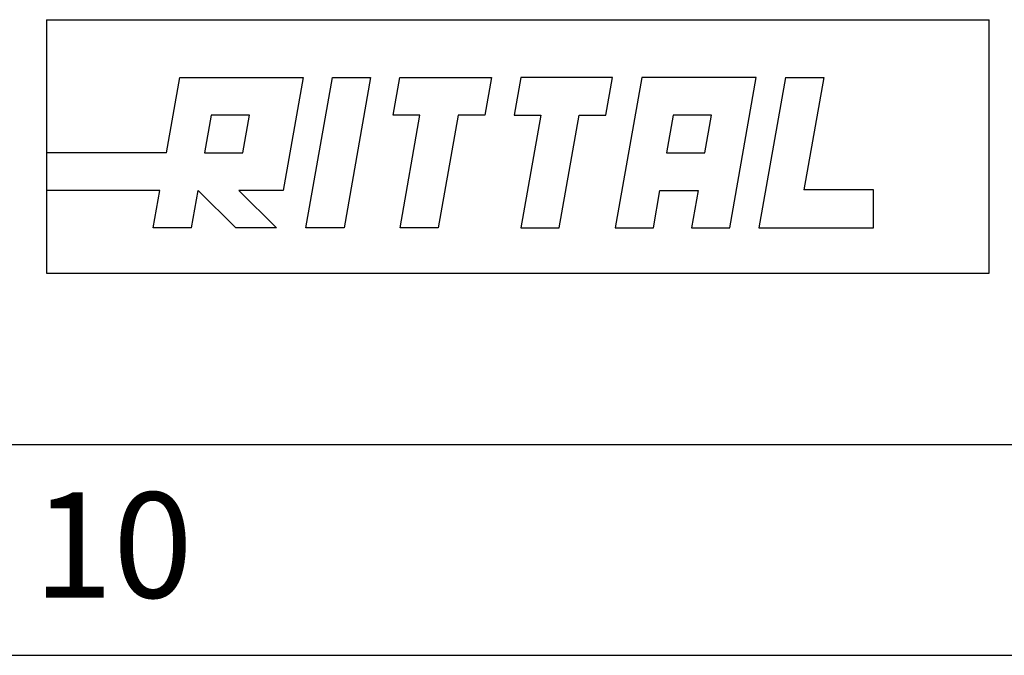
# Model space of a CAD drawing. Extents: x 1.6 to 83.5, y 2.1 to 54.9.
# Drawn here: x 79.3 to 82, y 2.1 to 3.8 of the extents above; entities that cross this region are included whole.
import ezdxf

# ---------------------------------------------------------------- set-up
doc = ezdxf.new("R2010")
doc.units = 0
doc.header["$LTSCALE"] = 4.675
doc.header["$MEASUREMENT"] = 0
doc.layers.get('0').update_dxf_attribs({"linetype": 'CONTINUOUS'})
doc.styles.get("Standard").update_dxf_attribs({"font": 'txt', "width": 0.77})

msp = doc.modelspace()

# ---------------------------------------------------------------- linework, layer by layer
at = {"color": 2, "linetype": 'CONTINUOUS'}
for p, q in [((79.3974, 3.7837), (81.9578, 3.7837)), ((79.3974, 3.7837), (79.3974, 3.0955)), ((81.9578, 3.0955), (81.9578, 3.7837)), ((79.7235, 3.4227), (79.7595, 3.6271)), ((79.7595, 3.6271), (80.0948, 3.6271)), ((80.0948, 3.6271), (80.0408, 3.3205)), ((80.1021, 3.2183), (80.1742, 3.6271)), ((80.1742, 3.6271), (80.278, 3.6271)), ((80.278, 3.6271), (80.2059, 3.2183)), ((80.3394, 3.5249), (80.3574, 3.6271)), ((80.3574, 3.6271), (80.6064, 3.6271)), ((80.6064, 3.6271), (80.5884, 3.5249)), ((80.6858, 3.6271), (80.6678, 3.5249)), ((80.9349, 3.6271), (80.6858, 3.6271)), ((80.9169, 3.5249), (80.9349, 3.6271)), ((81.0143, 3.6271), (80.9422, 3.2183)), ((81.3256, 3.6271), (81.0143, 3.6271)), ((81.2535, 3.2183), (81.3256, 3.6271)), ((81.405, 3.6271), (81.3329, 3.2183)), ((81.405, 3.6271), (81.5088, 3.6271)), ((81.5088, 3.6271), (81.455, 3.3221)), ((79.8453, 3.5249), (79.8272, 3.4227)), ((79.949, 3.5249), (79.8453, 3.5249)), ((79.931, 3.4227), (79.949, 3.5249)), ((80.412, 3.5249), (80.3394, 3.5249)), ((80.3579, 3.2183), (80.412, 3.5249)), ((80.5158, 3.5249), (80.4617, 3.2183)), ((80.5884, 3.5249), (80.5158, 3.5249)), ((80.6678, 3.5249), (80.7405, 3.5249)), ((80.7405, 3.5249), (80.6864, 3.2183)), ((80.7902, 3.2183), (80.8442, 3.5249)), ((80.8442, 3.5249), (80.9169, 3.5249)), ((81.1, 3.5249), (81.082, 3.4227)), ((81.2038, 3.5249), (81.1, 3.5249)), ((81.1858, 3.4227), (81.2038, 3.5249)), ((79.7235, 3.4227), (79.3974, 3.4227)), ((79.8272, 3.4227), (79.931, 3.4227)), ((81.082, 3.4227), (81.1858, 3.4227)), ((79.7054, 3.3205), (79.3974, 3.3205)), ((79.6874, 3.2183), (79.7054, 3.3205)), ((79.7912, 3.2183), (79.8092, 3.3205)), ((79.9119, 3.2183), (79.8092, 3.3205)), ((80.0408, 3.3205), (79.9201, 3.3205)), ((79.9201, 3.3205), (80.0227, 3.2183)), ((81.046, 3.2183), (81.064, 3.3205)), ((81.064, 3.3205), (81.1678, 3.3205)), ((81.1678, 3.3205), (81.1498, 3.2183)), ((81.6442, 3.3221), (81.455, 3.3221)), ((81.6442, 3.2183), (81.6442, 3.3221)), ((79.7912, 3.2183), (79.6874, 3.2183)), ((80.0227, 3.2183), (79.9119, 3.2183)), ((80.2059, 3.2183), (80.1021, 3.2183)), ((80.4617, 3.2183), (80.3579, 3.2183)), ((80.6864, 3.2183), (80.7902, 3.2183)), ((80.9422, 3.2183), (81.046, 3.2183)), ((81.1498, 3.2183), (81.2535, 3.2183)), ((81.3329, 3.2183), (81.6442, 3.2183)), ((79.3974, 3.0955), (81.9578, 3.0955))]:
    msp.add_line(p, q, dxfattribs=at)
at = {"color": 7, "linetype": 'CONTINUOUS'}
for p, q in [((2.1805, 2.6303), (82.8875, 2.6303)), ((1.6084, 2.0582), (83.4596, 2.0582))]:
    msp.add_line(p, q, dxfattribs=at)

# ---------------------------------------------------------------- texts
at = {"color": 2, "linetype": 'CONTINUOUS', "oblique": 0}
msp.add_text('10', height=0.28605, dxfattribs=at).set_placement((79.3618, 2.2145))

doc.saveas('drawing.dxf')
